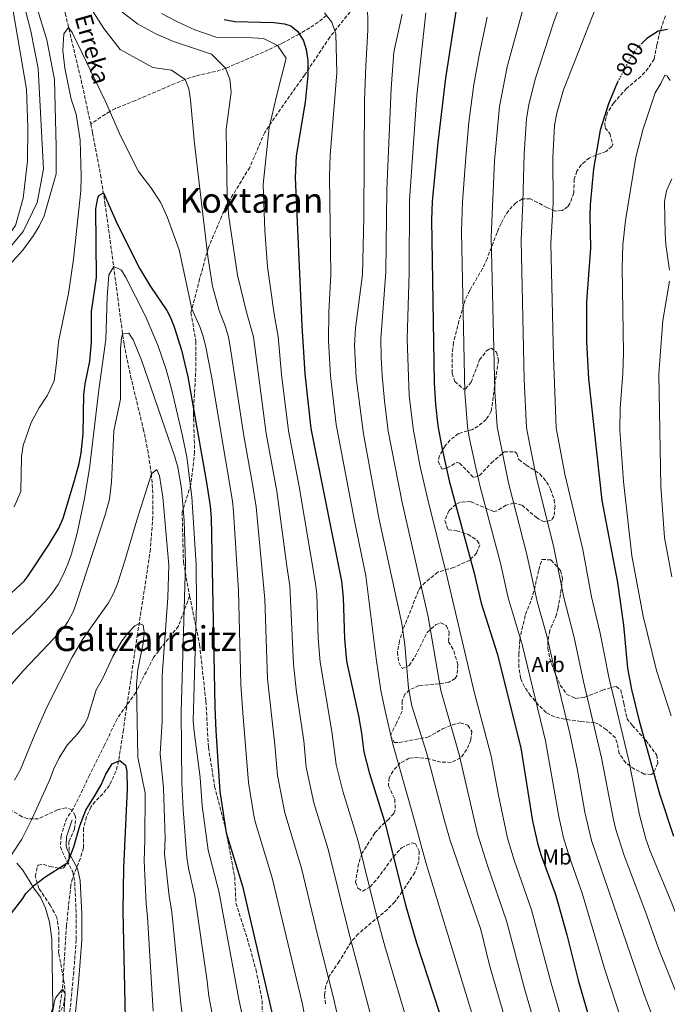
# Model space of a CAD drawing. Units: metres. Extents: x 610338 to 613772, y 4761709 to 4764078.
# Drawn here: x 613122 to 613422, y 4763221 to 4763677 of the extents above; entities that cross this region are included whole.
import ezdxf
from ezdxf.enums import TextEntityAlignment as Align

# ---------------------------------------------------------------- set-up
doc = ezdxf.new("R2010")
doc.units = ezdxf.units.M
doc.header["$MEASUREMENT"] = 0
doc.linetypes.add('DGN Style 3', pattern=[2.435891, 1.739922, -0.695969])
doc.linetypes.add('DGN Style 5', pattern=[1.217945, 0.521977, -0.695969])
for name, color, linetype, lineweight in [('Barranco lineal', 142, 'DGN Style 3', 13), ('Camino', 7, 'DGN Style 3', 0), ('Cota de curva de nivel directora', 7, 'Continuous', 0), ('Curva de nivel directora', 30, 'Continuous', 30), ('Curva de nivel directora no vista', 30, 'DGN Style 5', 30), ('Curva de nivel intermedia', 30, 'Continuous', 0), ('Etiqueta de uso rústico', 92, 'Continuous', 0), ('Etiqueta de zona arbolada', 92, 'Continuous', 0), ('Línea de cambio de uso (parcela vista)', 92, 'Continuous', 0), ('Margen derecho', 7, 'Continuous', 0), ('Senda', 7, 'DGN Style 3', 0), ('Texto de arroyo-regatas y barrancos', 142, 'Continuous', 0), ('Texto de Área (paraje) menor', 7, 'Continuous', 0), ('Vaguada', 142, 'DGN Style 3', 13), ('Zona arbolada', 92, 'DGN Style 3', 0)]:
    doc.layers.add(name, color=color, linetype=linetype, lineweight=lineweight)
doc.styles.add('Style-Arial', font='arial.ttf')

msp = doc.modelspace()

# ---------------------------------------------------------------- linework, layer by layer
at = {"layer": 'Barranco lineal', "color": 142, "linetype": 'DGN Style 3', "lineweight": 13}
for points in [[(613124.9, 4763748.68, 736.46), (613126.4, 4763742.81, 735), (613128.96, 4763733.18, 734.66), (613135.39, 4763709.12, 733.72), (613142.85, 4763680.12, 730.79), (613150.21, 4763649.23, 728.55), (613154.64, 4763628.93, 727.87)], [(613154.64, 4763628.93, 727.87), (613155.53, 4763624.82, 727.75), (613159.19, 4763605.27, 725.88), (613161.25, 4763592.15, 724.32), (613163.34, 4763577.45, 722.18), (613168.51, 4763538.41, 717.11), (613170.13, 4763526.8, 714.78), (613173.11, 4763512.15, 713.47), (613179.01, 4763487.77, 711.99), (613181.06, 4763478.01, 710.77), (613182.76, 4763466.89, 710), (613183.48, 4763457.01, 709.18), (613183.46, 4763447.02, 708.61), (613182.29, 4763432.01, 707.47), (613180.56, 4763419.88, 706.77), (613176.32, 4763392.68, 704.63), (613169.78, 4763348.3, 702.65), (613167.6, 4763333.86, 700), (613166.32, 4763329.05, 699.77), (613163.31, 4763322.57, 699.65), (613160.24, 4763318.68, 699.57), (613156.66, 4763315.16, 699.77), (613154.75, 4763312.57, 699.81), (613152.64, 4763307.98, 699.81), (613151.27, 4763302.81, 699.73), (613151.31, 4763293.61, 699.31), (613149.86, 4763288.86, 699.15), (613146.18, 4763279.49, 698.58), (613145.51, 4763276.41, 698.24), (613144.3, 4763266.47, 696.96), (613143.47, 4763257.61, 696.53), (613143.12, 4763252.69, 696.28), (613141.91, 4763232.99, 695.24), (613141.55, 4763228.17, 695), (613139.55, 4763215.05, 694.79)]]:
    msp.add_polyline3d(points, dxfattribs=at)
at = {"layer": 'Camino', "color": 7, "linetype": 'DGN Style 3', "lineweight": 0}
msp.add_polyline3d([(613143.55, 4763307.45, 701.6), (613140.91, 4763299.21, 701.61), (613140.68, 4763294.18, 701.22), (613141.39, 4763291.93, 700.91), (613146.31, 4763282.57, 699.01), (613147.24, 4763277.67, 698.14), (613147.92, 4763262.86, 696.87), (613147.91, 4763251.05, 696.54), (613146.83, 4763236.31, 695.98), (613144.43, 4763211.85, 695.45), (613141.75, 4763198.81, 695)], dxfattribs=at)
at = {"layer": 'Curva de nivel directora', "color": 30, "linetype": 'Continuous', "lineweight": 30, "flags": 128}
for points, elevation in [([(613323.76, 4763680.89), (613319.08, 4763650.02), (613315.5, 4763620.24), (613312.83, 4763593), (613312.56, 4763584.49), (613313.84, 4763508.97), (613314.35, 4763498.99), (613315.51, 4763489.05), (613317.43, 4763478.29), (613320.77, 4763463.67), (613332.16, 4763421.53), (613335.52, 4763406.91), (613343.02, 4763383.69), (613353.99, 4763339.93), (613359.36, 4763306.04), (613361.77, 4763295.23), (613363.27, 4763290.18), (613369.75, 4763272.57), (613371.2, 4763267.79), (613375.2, 4763253.42), (613380.51, 4763232.41), (613392.59, 4763190.73)], 775), ([(613216.52, 4763677.21), (613221.45, 4763676.34), (613239.56, 4763675.93), (613244.48, 4763675.2), (613247.32, 4763674.25), (613250.56, 4763671.69), (613253.19, 4763667.33), (613254.52, 4763663.29), (613255.25, 4763658.34), (613255.24, 4763651.29), (613253.97, 4763638.98), (613249.84, 4763614.15), (613249.34, 4763604.16), (613252.48, 4763535.61), (613253.92, 4763513.21), (613256.64, 4763487.85), (613270.81, 4763417.2), (613271.57, 4763409.66), (613272.16, 4763390.41), (613273.19, 4763380.09), (613278.67, 4763354.81), (613280.07, 4763346.73), (613281.11, 4763338.17), (613283.69, 4763328.51), (613290.99, 4763305.45), (613300.69, 4763266.65), (613305.51, 4763249.62), (613323.92, 4763193.54)], 750), ([(613421.8, 4763672.65), (613417.48, 4763671.85), (613412.28, 4763668.41), (613410.09, 4763666.24)], 800), ([(613399.02, 4763648.82), (613398.52, 4763647.86), (613394.52, 4763638.17), (613390.66, 4763625.99), (613387.52, 4763608.09), (613386.08, 4763591.37), (613385.89, 4763586.38), (613386.16, 4763571.37), (613384.39, 4763546.62), (613384.4, 4763527.93), (613385.32, 4763510.79), (613391.52, 4763454.49), (613398.71, 4763416.51), (613401.48, 4763396.81), (613403.4, 4763376.89), (613405.21, 4763367.06), (613408.81, 4763352.47), (613418.15, 4763318.73), (613424.59, 4763299.06)], 800), ([(613117.95, 4763411.7), (613123.75, 4763417.15), (613125.68, 4763419.61), (613135.44, 4763434.33), (613139.96, 4763441.69), (613141.86, 4763446.32), (613147.22, 4763463.83), (613149.28, 4763471.69), (613150.21, 4763476.61), (613151.09, 4763485.4), (613151.4, 4763503.53), (613152.07, 4763508.47), (613154.32, 4763519.05), (613155.04, 4763527.93), (613155.08, 4763542.09), (613157.28, 4763557.85), (613157.08, 4763589.61), (613157.91, 4763594.51), (613158.4, 4763595.77), (613160.52, 4763597.05), (613166.86, 4763582.7), (613177.48, 4763561.77), (613182.32, 4763553.61), (613189.95, 4763542.42), (613191.64, 4763539.21), (613193.52, 4763534.41), (613196.76, 4763524.18), (613199.71, 4763511.78), (613208.28, 4763462.81), (613209.94, 4763451.94), (613210.44, 4763446.55), (613212.15, 4763358.81), (613212.59, 4763347.82), (613214.47, 4763319.77), (613217.39, 4763300.57), (613225.03, 4763275.85), (613239.23, 4763214.73)], 725), ([(613111.59, 4763255.45), (613123.19, 4763270.17), (613124.63, 4763272.57), (613128.18, 4763276.1), (613133.36, 4763280.04), (613144.05, 4763286.88), (613146.91, 4763294.17), (613149.69, 4763303.8), (613152.39, 4763311.05), (613156.79, 4763318.09), (613159.47, 4763322.89), (613161.71, 4763327.85), (613164.63, 4763332.49), (613168.11, 4763334.09), (613170.79, 4763331.93), (613171.39, 4763328.97), (613171.51, 4763320.81), (613169.85, 4763284.37), (613169.57, 4763264.37), (613170.65, 4763214.45)], 700)]:
    msp.add_lwpolyline(points, dxfattribs=dict(at, elevation=elevation))
at = {"layer": 'Curva de nivel directora no vista', "color": 30, "linetype": 'DGN Style 5', "lineweight": 30, "elevation": 800, "flags": 128}
msp.add_lwpolyline([(613410.09, 4763666.24), (613407.28, 4763663.45), (613404.16, 4763658.65), (613399.02, 4763648.82)], dxfattribs=at)
at = {"layer": 'Curva de nivel intermedia', "color": 30, "linetype": 'Continuous', "lineweight": 0, "flags": 128}
for points, elevation in [([(613112.68, 4763566.33), (613123.4, 4763579.13), (613129.88, 4763592.57), (613132.72, 4763607.93), (613130.28, 4763654.49), (613126.96, 4763671.85), (613112.92, 4763726.57)], 740), ([(613147.04, 4763694.65), (613160.68, 4763673.05), (613168.28, 4763663.29), (613183.4, 4763655.05), (613192.04, 4763653.77), (613198.36, 4763649.53), (613200.08, 4763645.13), (613200.96, 4763640.09), (613202.76, 4763619.85), (613208.84, 4763567.45), (613211.04, 4763553.77), (613214.17, 4763542.5), (613217.1, 4763534.89), (613218.53, 4763530.1), (613219.17, 4763526.76), (613225.58, 4763484.48), (613229.67, 4763462.02), (613231.25, 4763451.54), (613235.33, 4763408.82), (613236.48, 4763371.98), (613239.98, 4763341.4), (613241.13, 4763327.13), (613244.51, 4763309.84), (613252.26, 4763284.31), (613259.87, 4763252.7), (613266.99, 4763224.89), (613275.44, 4763187.7)], 735), ([(613373.68, 4763688.63), (613369.11, 4763675.68), (613360.7, 4763650.06), (613357.69, 4763637.93), (613356.6, 4763631.24), (613355.42, 4763615.12), (613354.86, 4763592.35), (613354.04, 4763575.02), (613355.53, 4763510.61), (613356.58, 4763488.33), (613357.44, 4763483.4), (613361.2, 4763464.8), (613369, 4763433.48), (613373.88, 4763409.65), (613378.67, 4763391.13), (613382.98, 4763370.62), (613391.31, 4763335.32), (613396.63, 4763307.45), (613397.98, 4763302.11), (613401.73, 4763290.05), (613411.67, 4763263.95), (613417.65, 4763247.11), (613425.66, 4763226.95), (613431.95, 4763212.88)], 790), ([(613098.08, 4763512.33), (613098.6, 4763520.65), (613098.64, 4763529.77), (613099.4, 4763534.73), (613101.92, 4763542.25), (613107.32, 4763552.17), (613113.84, 4763560.09), (613123.2, 4763570.41), (613128.2, 4763577.29), (613130.72, 4763581.61), (613133.16, 4763586.33), (613138.6, 4763605.77), (613138.72, 4763618.41), (613137.88, 4763649.53), (613134.32, 4763667.77), (613128.8, 4763685.85)], 735), ([(613282.84, 4763686.01), (613283.04, 4763672.41), (613282.05, 4763655.58), (613281.56, 4763639.86), (613281.2, 4763585.61), (613280.54, 4763559.18), (613277.33, 4763534.33), (613276.88, 4763526.33), (613277.56, 4763511.37), (613280.97, 4763485.4), (613288.21, 4763446.47), (613298.72, 4763397.53), (613300.11, 4763387.63), (613301.88, 4763367.66), (613303.47, 4763359.37), (613310.28, 4763337.76), (613318.39, 4763306.73), (613321.18, 4763297.13), (613335.4, 4763255.79), (613339.47, 4763239.37), (613351.18, 4763198.9)], 760), ([(613390.7, 4763688.13), (613373.76, 4763644.73), (613370.56, 4763633.9), (613369.51, 4763628.29), (613368.72, 4763613.41), (613368.87, 4763592.13), (613367.84, 4763573.53), (613369.08, 4763520.97), (613370.28, 4763488.09), (613374.28, 4763466.63), (613382.64, 4763431.85), (613386.71, 4763409.83), (613390.68, 4763393.05), (613394.67, 4763372.73)], 795), ([(613087.4, 4763546.65), (613091.8, 4763552.89), (613095.56, 4763556.89), (613103.72, 4763563.05), (613113.08, 4763572.33), (613119.84, 4763581.93), (613123.32, 4763594.49), (613125.44, 4763611.61), (613125.6, 4763627.29), (613124.92, 4763644.97), (613118.64, 4763682.09)], 745), ([(613168.32, 4763681.45), (613176.28, 4763675.21), (613184.88, 4763670.57), (613192.96, 4763667.05), (613210.68, 4763661.13), (613217.16, 4763654.65), (613219.12, 4763649.61), (613219.72, 4763643.61), (613217.36, 4763626.25), (613217.8, 4763594.49), (613218.72, 4763585.85)], 740), ([(613187.44, 4763680.09), (613194.92, 4763676.17), (613202.92, 4763672.49), (613212.8, 4763669.05), (613227.12, 4763668.89), (613234.68, 4763668.41), (613241.24, 4763665.21), (613245.28, 4763659.37), (613240.84, 4763642.41), (613237.28, 4763627.29), (613234.48, 4763600.89), (613235.36, 4763579.61), (613236.56, 4763562.65), (613239.57, 4763540.85), (613241.47, 4763530.43), (613243.08, 4763512.92), (613246.29, 4763486.73), (613251.23, 4763461.06), (613258.87, 4763416.07), (613259.41, 4763411.09), (613260.03, 4763390.64), (613260.88, 4763379.68), (613266.34, 4763347.48), (613268.44, 4763332.18), (613271.38, 4763319.93), (613278.5, 4763296.79), (613286.69, 4763263.62), (613290.86, 4763248.17), (613307.4, 4763192.55)], 745), ([(613262.92, 4763680.33), (613266.4, 4763676.01), (613268.2, 4763670.65), (613268.62, 4763652.52), (613265.62, 4763614.5), (613265.33, 4763604.51), (613265.97, 4763559.2), (613265.03, 4763541.79), (613264.84, 4763528.48), (613265.74, 4763512.29), (613268.4, 4763489.7), (613276.85, 4763445.1)], 755), ([(613291.9, 4763598.35), (613293.8, 4763645.25), (613295.02, 4763662.1), (613298.96, 4763679.77)], 765), ([(613309.92, 4763680.41), (613305.76, 4763642.04), (613302.31, 4763593.62), (613302.18, 4763559.87), (613301.31, 4763529.44), (613302.23, 4763503.12), (613303.99, 4763487.83), (613307.19, 4763470.84), (613310.49, 4763456.22), (613319.96, 4763418.44), (613332.27, 4763365.88), (613340.25, 4763336.05), (613343.62, 4763317.98), (613347.78, 4763298.2), (613350.81, 4763287.93), (613358.92, 4763264.97), (613367.92, 4763231), (613376.83, 4763200.45)], 770), ([(613354.8, 4763681.87), (613347.63, 4763655.4), (613344.03, 4763637.02), (613341.77, 4763611.84), (613340.24, 4763576.51), (613341.85, 4763504.98)], 785), ([(613338.33, 4763678.34), (613334.57, 4763660.73), (613332.15, 4763647.2), (613329.89, 4763629.69), (613328.37, 4763613.55), (613326.84, 4763592.78), (613326.43, 4763578.9), (613327.93, 4763504.47), (613329.2, 4763488.81), (613329.98, 4763483.87), (613332.78, 4763470.97), (613335.13, 4763460.79), (613344.44, 4763425.51), (613347.98, 4763409.46), (613354.52, 4763387.79), (613365.33, 4763343.27), (613371.46, 4763308.14), (613373.71, 4763298.23), (613376.57, 4763288.91), (613382.31, 4763272.72), (613392.89, 4763237.31), (613405.71, 4763198.11)], 780), ([(613119.2, 4763451.61), (613122.28, 4763458.65), (613122.6, 4763474.89), (613123.44, 4763479.93), (613127, 4763490.57), (613130.84, 4763497.45), (613134.64, 4763503.21), (613137.68, 4763509.85), (613138.88, 4763518.25), (613139.8, 4763528.01), (613144.44, 4763550.33), (613146.72, 4763566.33), (613150.08, 4763597.93), (613150.24, 4763604.73), (613149.76, 4763621.37), (613147.92, 4763633.45), (613145.56, 4763640.33), (613142.64, 4763654.65), (613141.68, 4763662.89), (613142.2, 4763670.65), (613144.44, 4763673.61), (613146.04, 4763671.21), (613161.48, 4763639.21), (613168.6, 4763623.05), (613176.76, 4763606.81), (613182.44, 4763599.53), (613187, 4763592.73), (613190.12, 4763585.85), (613195.56, 4763570.65), (613201.47, 4763543.33), (613205.31, 4763534.65), (613206.95, 4763529.93), (613207.96, 4763525.47), (613210.55, 4763512.06)], 730), ([(613420.6, 4763651.45), (613418.72, 4763647.69), (613416.08, 4763643.37), (613410.62, 4763626.69), (613407.25, 4763613.54), (613402.44, 4763584.17), (613401.17, 4763572.95), (613400.8, 4763562.17), (613401.44, 4763522.93), (613401.16, 4763513.37), (613400, 4763497.29), (613399.79, 4763487.09), (613401.56, 4763463.27), (613405.28, 4763428.81), (613410.6, 4763400.89), (613416.73, 4763375.82), (613423.55, 4763354.85)], 805), ([(613423.08, 4763648.97), (613421.72, 4763651.05), (613420.6, 4763651.45)], 805), ([(613423.92, 4763603.45), (613421.44, 4763597.93), (613420.55, 4763592.99), (613420.76, 4763578.09), (613421.14, 4763573.1), (613422.76, 4763561.13)], 810), ([(613364.79, 4763197.3), (613355.78, 4763227.98), (613347.33, 4763259.79), (613338.44, 4763285.44), (613333.91, 4763300.1), (613325.36, 4763336.93), (613316.92, 4763366.47), (613310.98, 4763400.66), (613298.92, 4763453.6), (613292.48, 4763486.62), (613290.69, 4763500.63), (613289.62, 4763512.41), (613289.18, 4763520.72), (613289.12, 4763529.39), (613291.41, 4763560.24), (613291.9, 4763598.35)], 765), ([(613218.72, 4763585.85), (613222.72, 4763558.89), (613226.87, 4763541.68), (613230.04, 4763530.26), (613235.93, 4763485.6), (613240.91, 4763458.78), (613245.47, 4763424.04), (613246.94, 4763414.94), (613248.64, 4763378.68), (613250.05, 4763365.72), (613253.35, 4763343.17), (613254.41, 4763331.05), (613258.08, 4763314.47), (613264.72, 4763292.97), (613274.39, 4763253.8), (613289.64, 4763196.18)], 740), ([(613154.16, 4763469.4), (613158.48, 4763505.77), (613161.68, 4763529.05), (613162.32, 4763548.73), (613163.08, 4763559.05), (613165.32, 4763562.89), (613168.96, 4763561.21), (613170.96, 4763557.85), (613179.81, 4763540.25), (613185.77, 4763526.48), (613189.62, 4763515.23), (613192.25, 4763505.59), (613197.24, 4763484.42), (613199.18, 4763474.62), (613201.52, 4763456.15), (613203.49, 4763424.67), (613203.65, 4763406.45), (613202.15, 4763352.54), (613202.51, 4763347.56), (613205.36, 4763326.25), (613206.27, 4763313.14), (613209.05, 4763292.51), (613213.94, 4763273.56), (613223.25, 4763223.6), (613225.66, 4763212.68)], 720), ([(613422.79, 4763556.12), (613419.64, 4763537.93), (613417.8, 4763513.21), (613418.8, 4763460.97), (613420.41, 4763437.36), (613423.85, 4763419.09)], 810), ([(613117.92, 4763369.53), (613123.48, 4763375.77), (613137.78, 4763390.7), (613142.66, 4763396.3), (613144.24, 4763398.57), (613146.55, 4763403.02), (613147.8, 4763406.33), (613161.42, 4763447.8), (613163.37, 4763455.12), (613164.24, 4763463.05), (613165.32, 4763486.73), (613168.5, 4763501.4), (613168.4, 4763524.81), (613168.87, 4763529.77), (613169.4, 4763531.69), (613172.36, 4763532.01), (613174.32, 4763528.89), (613178.08, 4763519.93), (613193.6, 4763474.73), (613194.97, 4763469.91), (613196.77, 4763460.06), (613197.98, 4763445.25), (613198.61, 4763425.26), (613196.59, 4763356.49), (613196.85, 4763323.81), (613197.42, 4763311.47), (613199.23, 4763289.23), (613199.99, 4763284.28), (613202.85, 4763271.26), (613208.63, 4763231.89), (613209.39, 4763224.99), (613212.56, 4763207.67)], 715), ([(613210.55, 4763512.06), (613220.27, 4763454.22), (613220.84, 4763449.25), (613223.06, 4763412.69), (613224.24, 4763369.27), (613225.12, 4763356.12), (613227.73, 4763323.93), (613230.21, 4763308.64), (613230.95, 4763305.21), (613238.71, 4763279.83), (613252.64, 4763221.95), (613260.21, 4763182.9)], 730), ([(613341.85, 4763504.98), (613342.89, 4763488.57), (613348.18, 4763462.74), (613356.72, 4763429.5), (613361.57, 4763407.13), (613366.01, 4763391.89), (613371.2, 4763368.85), (613376.67, 4763346.61), (613380.15, 4763329.61), (613383.56, 4763310.25), (613386.69, 4763297.12), (613411.09, 4763225.75), (613418.83, 4763205.49)], 785), ([(613111.4, 4763386.46), (613126.88, 4763400.73), (613133.56, 4763407.69), (613136.74, 4763411.56), (613139.57, 4763415.68), (613141.97, 4763420.11), (613144.1, 4763425.06), (613145.78, 4763429.77), (613148.36, 4763439.41), (613151.57, 4763454.63), (613154.16, 4763469.4)], 720), ([(613119.31, 4763324.97), (613122.07, 4763329.93), (613128.76, 4763346.15), (613134.52, 4763359.05), (613146.1, 4763381.92), (613151.16, 4763390.55), (613162.92, 4763407.05), (613165.2, 4763411.5), (613167.19, 4763416.41), (613170.51, 4763426.62), (613175.96, 4763445.45), (613182.76, 4763466.89), (613185.28, 4763468.89), (613186.52, 4763465.93), (613188.12, 4763456.09), (613190.8, 4763424.49), (613190.35, 4763409.51), (613187.72, 4763373.53), (613187.75, 4763352.25), (613186.84, 4763337.26), (613188.34, 4763321.37), (613189.2, 4763298.13), (613188.87, 4763290.85), (613191.06, 4763271.21), (613192.27, 4763264.02), (613196.48, 4763221.48), (613197.82, 4763211.6)], 710), ([(613276.85, 4763445.1), (613282.13, 4763419.61), (613286.87, 4763381.37), (613289.12, 4763366.55), (613291.07, 4763357.09), (613294.55, 4763341.62), (613303.8, 4763309.51), (613309.93, 4763286.8), (613338.06, 4763194.88)], 755), ([(613117.59, 4763290.01), (613122.75, 4763297.69), (613127.59, 4763307.29), (613135.71, 4763325.29), (613137.43, 4763330.01), (613140.03, 4763335.37), (613143.79, 4763341.13), (613148.67, 4763346.57), (613151.65, 4763350.63), (613153.15, 4763353.61), (613157.2, 4763366.81), (613160.08, 4763371.93), (613164.86, 4763382.33), (613168.92, 4763389.27), (613171.48, 4763392.73), (613175.15, 4763396.4), (613177.08, 4763397.61), (613178.88, 4763396.73), (613179.48, 4763393.53), (613179, 4763388.41), (613176.56, 4763376.25), (613175.84, 4763369.29), (613176.52, 4763335.65), (613179.83, 4763318.92), (613179.8, 4763297.32), (613179.36, 4763287.61), (613180.32, 4763267.79), (613180.98, 4763261.7), (613183.57, 4763217.97)], 705), ([(613394.67, 4763372.73), (613403.96, 4763334.1), (613408.83, 4763308.89), (613411.76, 4763297.86), (613413.79, 4763292.17), (613423.5, 4763268.85), (613430.03, 4763252.01), (613438.39, 4763233.13), (613442.55, 4763224.57), (613445.07, 4763220.26)], 795), ([(613221.03, 4762981.23), (613192.7, 4763016.19), (613181.39, 4763031.93), (613173.2, 4763044.5), (613152.63, 4763082.81), (613143.23, 4763102.41), (613137.2, 4763116.83), (613125.87, 4763149.21), (613124.84, 4763154.11), (613124.53, 4763163.9), (613124.91, 4763168.09), (613128.53, 4763188.58), (613136.11, 4763212.89), (613137.92, 4763222.68), (613138.51, 4763224.41), (613141.55, 4763228.17), (613142.75, 4763226.25), (613141.55, 4763206.49), (613141.45, 4763201.49), (613141.75, 4763198.81)], 695)]:
    msp.add_lwpolyline(points, dxfattribs=dict(at, elevation=elevation))
at = {"layer": 'Línea de cambio de uso (parcela vista)', "color": 92, "linetype": 'Continuous', "lineweight": 0}
msp.add_polyline3d([(613120.39, 4763286.57, 703.43), (613123.27, 4763283.29, 703.45), (613128.35, 4763275.05, 699.81), (613131.43, 4763270.81, 699.27), (613133.67, 4763265.77, 698.99), (613135.63, 4763259.29, 698.77), (613136.63, 4763251.53, 698.39), (613137.03, 4763219.61, 697.73), (613134.87, 4763212.97, 697.16), (613133.04, 4763210.04, 696.88)], dxfattribs=at)
at = {"layer": 'Margen derecho', "color": 7, "linetype": 'Continuous', "lineweight": 0}
msp.add_polyline3d([(613146.04, 4763306.66, 701.01), (613143.51, 4763298.75, 701.02), (613143.31, 4763294.53, 700.73), (613143.81, 4763292.94, 700.51), (613148.55, 4763284.16, 698.88), (613149.8, 4763278.55, 697.86), (613150.53, 4763263, 697.25), (613150.52, 4763250.96, 696.91), (613149, 4763231.11, 696.15), (613147.02, 4763211.46, 695.9)], dxfattribs=at)
at = {"layer": 'Senda', "color": 7, "linetype": 'DGN Style 3', "lineweight": 0}
for points in [[(613276.41, 4763682.67, 758.08), (613265.4, 4763669.06, 753.97), (613253.81, 4763651.66, 749.37), (613243.96, 4763637.75, 746.51), (613235.27, 4763625, 744.55), (613228.31, 4763608.76, 743.19), (613217.3, 4763590.79, 739.62), (613209.19, 4763571.66, 735.35), (613205.13, 4763557.16, 732.81), (613201.08, 4763541.51, 729.49), (613203.39, 4763528.18, 728.29), (613203.39, 4763516, 727.06), (613202.23, 4763494.89, 724.7), (613202.81, 4763476.92, 722.94), (613201.07, 4763461.85, 720.18), (613197.02, 4763449.09, 714.64), (613197.6, 4763425.9, 714.37), (613200.49, 4763410.25, 717.18)], [(613200.49, 4763410.25, 717.18), (613195.28, 4763396.34, 713.41), (613183.69, 4763381.84, 707.62), (613175.58, 4763365.61, 704.88), (613166.88, 4763353.44, 701.85), (613161.09, 4763341.26, 701.52), (613154.14, 4763327.35, 701.46), (613146.6, 4763311.69, 701.31), (613143.55, 4763307.45, 701.6)], [(613200.49, 4763410.25, 717.18), (613205.13, 4763387.64, 721.21), (613208.03, 4763361.55, 722.86), (613209.18, 4763340.1, 722.81), (613212.08, 4763322.13, 723.71), (613216.72, 4763304.16, 724.93), (613221.35, 4763280.21, 723.92), (613221.93, 4763268.03, 723.02), (613227.15, 4763251.8, 723.61), (613231.2, 4763237.3, 723.88), (613234.1, 4763222.81, 723.73), (613234.1, 4763206, 722.68)]]:
    msp.add_polyline3d(points, dxfattribs=at)
at = {"layer": 'Vaguada', "color": 142, "linetype": 'DGN Style 3', "lineweight": 13}
msp.add_polyline3d([(613263.87, 4763679.15, 755), (613260.1, 4763676.01, 753.44), (613256.14, 4763673.36, 751.87), (613251.26, 4763670.53, 750), (613243.24, 4763666.21, 745.98), (613236.94, 4763663.15, 744.21), (613217.16, 4763654.65, 740), (613212.5, 4763653.18, 738.74), (613203.13, 4763651.07, 736.32), (613198.36, 4763649.53, 735), (613193.73, 4763647.63, 734.38), (613175.37, 4763639.78, 731.73), (613170.83, 4763637.85, 731.07), (613166.18, 4763636.09, 730.41), (613163.47, 4763634.7, 730), (613154.64, 4763628.93, 727.87)], dxfattribs=at)
at = {"layer": 'Zona arbolada', "color": 92, "linetype": 'DGN Style 3', "lineweight": 0}
for points in [[(613420.88, 4763678.89, 805.99), (613418.48, 4763672.01, 806.67), (613416.88, 4763665.45, 806.83), (613415.64, 4763658.89, 806.57), (613412.97, 4763654.67, 806.35), (613409.6, 4763650.96, 806.08), (613402.88, 4763645.37, 805.85), (613396.88, 4763638.57, 806.81), (613394.04, 4763634.17, 807.21), (613392.79, 4763629.18, 807.42), (613393, 4763627.13, 807.45), (613395.12, 4763624.41, 807.25), (613396.47, 4763619.46, 806.38), (613396.08, 4763618.41, 806.21), (613393.4, 4763616.17, 805.89), (613385.68, 4763613.21, 804.53), (613381.91, 4763609.97, 803.91), (613379.88, 4763607.05, 803.41), (613378.68, 4763603.29, 802.71), (613378.4, 4763596.97, 801.61), (613376.82, 4763592.31, 801.37), (613375.76, 4763590.65, 801.25), (613373.12, 4763588.73, 800.85)], [(613373.12, 4763588.73, 800.85), (613369.8, 4763588.57, 800.49), (613366.04, 4763590.17, 800.05), (613361.62, 4763592.51, 799.84), (613358.36, 4763594.17, 799.29), (613354.72, 4763594.17, 798.09), (613351.64, 4763592.41, 796.93), (613348.2, 4763588.72, 795.96), (613346.88, 4763586.73, 795.45), (613344.79, 4763582.79, 793.21), (613342.92, 4763578.65, 791.29), (613338.32, 4763566.49, 789.33), (613336.23, 4763561.97, 788.85), (613330.24, 4763551.85, 786.71), (613328.15, 4763547.38, 785.9), (613325.27, 4763537.75, 784.9), (613322.76, 4763527.56, 784.65), (613322.09, 4763522.57, 784.65), (613322.05, 4763513.46, 784.65), (613323.32, 4763509.61, 784.71), (613327.44, 4763505.99, 785.49), (613328.32, 4763506.17, 785.67), (613330.84, 4763509.29, 786.15), (613334.84, 4763519.61, 786.95), (613338.01, 4763523.86, 787.72), (613340.04, 4763525.13, 788.15), (613342.68, 4763523.21, 788.55), (613343.52, 4763519.29, 788.77), (613342.08, 4763509.69, 788.45), (613340.24, 4763495.85, 787.01), (613337.92, 4763492.01, 786.33), (613334.11, 4763488.88, 785.28), (613331.6, 4763487.45, 784.67), (613325.08, 4763485.53, 783.47), (613321.21, 4763482.6, 782.69), (613318.8, 4763479.77, 782.47), (613316.22, 4763475.22, 782.84), (613315.64, 4763472.65, 783.15), (613317.52, 4763468.97, 783.65), (613319.64, 4763469.61, 783.49), (613324.37, 4763472.16, 784.27), (613325.52, 4763471.85, 784.49), (613332.08, 4763465.13, 786.37), (613334.8, 4763466.09, 786.83), (613340.2, 4763471.85, 788.35), (613346.16, 4763476.97, 789.57), (613351.07, 4763476.97, 790.9), (613352, 4763476.33, 791.19), (613353.04, 4763473.53, 791.91), (613356.4, 4763470.89, 793.39), (613362.76, 4763466.81, 795.11), (613365.88, 4763463.1, 795.96), (613367.64, 4763459.77, 796.39), (613369.29, 4763454.96, 796.39), (613369.8, 4763451.85, 795.91), (613369.24, 4763447.15, 794.62), (613368, 4763445.37, 794.17), (613364.76, 4763444.57, 793.49), (613361.36, 4763446.41, 792.69), (613354.4, 4763452.41, 790.59), (613350.6, 4763453.37, 789.93), (613347.12, 4763452.33, 788.93), (613342.83, 4763449.65, 787.47), (613341.2, 4763449.45, 786.97), (613330.64, 4763454.01, 784.33), (613325.83, 4763453.66, 783.15), (613323.84, 4763452.73, 782.63), (613320.6, 4763449.79, 780.25), (613318.64, 4763445.21, 778.19), (613320.24, 4763440.97, 776.79), (613324.2, 4763440.41, 778.17), (613329.44, 4763438.89, 779.01), (613333.74, 4763435.94, 779.77), (613334.96, 4763434.01, 780.15), (613333.44, 4763430.17, 779.89), (613330.28, 4763426.89, 778.97), (613322.92, 4763423.53, 776.67), (613315.48, 4763421.29, 774.93), (613311.58, 4763418.31, 773.98), (613307.8, 4763414.82, 773.38), (613306.52, 4763412.81, 773.07), (613299.4, 4763394.81, 770.15), (613297.68, 4763389.45, 769.87), (613296.72, 4763384.33, 770.07), (613297.41, 4763379.44, 770.22), (613298.88, 4763376.73, 770.31), (613302.12, 4763378.09, 770.33), (613304.92, 4763382.21, 770.81), (613310.56, 4763393.37, 772.29), (613314.41, 4763396.9, 772.95), (613316.84, 4763397.85, 773.33), (613319.48, 4763396.49, 773.69), (613320.68, 4763393.53, 773.91), (613320.4, 4763389.13, 773.77), (613322.91, 4763384.83, 774.23), (613324.71, 4763378.49, 774.55), (613324.37, 4763373.56, 774.36), (613323.47, 4763372.01, 774.31), (613320.63, 4763370.33, 774.31), (613315.99, 4763369.61, 773.75), (613306.71, 4763368.81, 771.23)], [(613379.19, 4763362.89, 796.53), (613383.51, 4763363.37, 797.01), (613391.71, 4763366.65, 798.63), (613396.43, 4763368.1, 799.72), (613398.15, 4763368.33, 800.19), (613400.19, 4763366.81, 801.11), (613401.67, 4763360.65, 802.69), (613403.07, 4763353.61, 804.01), (613405.55, 4763350.41, 804.33), (613411.83, 4763343.45, 804.79), (613416.87, 4763336.65, 805.33), (613417.43, 4763332.81, 805.25), (613415.31, 4763328.34, 804.65), (613414.47, 4763327.61, 804.53), (613411.03, 4763327.85, 804.15), (613406.62, 4763330.06, 803.83), (613402.55, 4763333.05, 803.51), (613399.47, 4763337.37, 802.69), (613398.6, 4763342.25, 801.75), (613397.75, 4763344.57, 801.21), (613393.51, 4763348.49, 799.81), (613389.34, 4763351.19, 798.74), (613388.19, 4763351.53, 798.45), (613381.79, 4763352.17, 796.01), (613374.27, 4763353.21, 793.85), (613369.57, 4763354.33, 792.55), (613365.71, 4763356.33, 791.47), (613362.18, 4763359.75, 790.53), (613358.39, 4763364.09, 789.77), (613355.58, 4763368.21, 788.98), (613353.83, 4763372.17, 788.79), (613353.04, 4763377.08, 789.33), (613352.96, 4763383.13, 789.97), (613353.52, 4763389.85, 790.55), (613354.37, 4763394.77, 790.81), (613356.14, 4763401.73, 790.77), (613358.76, 4763408.57, 790.71), (613360.19, 4763413.22, 791.69), (613362.22, 4763422.42, 796.15), (613363.72, 4763427.21, 797.31), (613367.86, 4763426.99, 796.94), (613372.3, 4763422.12, 796.55), (613373.16, 4763418.33, 796.59), (613372.65, 4763413.37, 796.43), (613371.17, 4763404.87, 795.84), (613370.44, 4763401.69, 795.59), (613367.28, 4763394.25, 795.07), (613366.43, 4763389.29, 794.66), (613366.48, 4763386.17, 794.43), (613367.38, 4763381.26, 794.3), (613369.35, 4763375.69, 794.23), (613372.19, 4763368.97, 795.39), (613375.23, 4763364.73, 795.99), (613379.19, 4763362.89, 796.53)], [(613306.71, 4763368.81, 771.23), (613302.35, 4763366.87, 770.12), (613300.19, 4763364.81, 769.39), (613298.87, 4763361.69, 768.35), (613298.96, 4763356.91, 766.89), (613296.31, 4763351.37, 765.25), (613293.55, 4763345.69, 764.19), (613295.31, 4763342.49, 764.09), (613297.59, 4763342.49, 764.65), (613310.83, 4763344.89, 768.01), (613317.67, 4763348.73, 770.55), (613322.24, 4763350.61, 771.77), (613325.79, 4763351.61, 772.65), (613329.43, 4763350.41, 773.41), (613331.15, 4763347.61, 773.09), (613330.83, 4763343.61, 772.09), (613328.94, 4763339.16, 771.16), (613325.99, 4763335.37, 770.33), (613321.67, 4763333.21, 769.57), (613316.83, 4763333.38, 768.34), (613311.35, 4763334.89, 767.03), (613306.47, 4763335.45, 766.01), (613302.11, 4763335.13, 765.11), (613298.07, 4763332.97, 763.79), (613294.71, 4763329.33, 762.78), (613292.87, 4763326.09, 762.01), (613292.59, 4763322.41, 761.07), (613295.55, 4763316.17, 759.85), (613295.73, 4763311.22, 758.66), (613295.03, 4763309.61, 758.25), (613292.79, 4763306.97, 757.53), (613289.08, 4763303.66, 756.72), (613286.27, 4763300.57, 756.09), (613280.27, 4763290.97, 754.89), (613278.72, 4763286.24, 754.5), (613277.38, 4763277.9, 753.99), (613278.47, 4763275.05, 753.99), (613280.67, 4763273.61, 754.23), (613284.11, 4763275.61, 754.79), (613287.41, 4763279.29, 755.59), (613294.91, 4763289.45, 756.99), (613298.19, 4763293.19, 757.52), (613298.67, 4763293.69, 757.59), (613303.58, 4763296.05, 758.04), (613305.07, 4763295.45, 758.15), (613306.79, 4763292.09, 758.03), (613306.67, 4763287.37, 757.47), (613304.79, 4763282.25, 756.77), (613299.02, 4763273.45, 755.75), (613295.51, 4763268.73, 754.71), (613292.12, 4763265.15, 753.87), (613278.59, 4763253.85, 751.83), (613275.36, 4763250.14, 750.94), (613269.79, 4763241.05, 749.03), (613265.35, 4763234.49, 747.13), (613263.59, 4763229.76, 746.2), (613262.99, 4763225.53, 745.45), (613263.47, 4763220.74, 744.54)], [(613144.55, 4763296.49, 708.39), (613147.11, 4763302.25, 709.19), (613147.7, 4763307.13, 710.3), (613147.51, 4763308.57, 710.61), (613145.91, 4763311.21, 711.17), (613143.27, 4763312.25, 711.69), (613139.31, 4763311.29, 712.43), (613130.51, 4763307.13, 714.17), (613125.63, 4763307.09, 715.3), (613122.83, 4763308.09, 716.01), (613115.47, 4763312.49, 718.11)], [(613133.04, 4763210.04, 701.54), (613139.67, 4763216.25, 702.69), (613142.04, 4763220.62, 703.3), (613142.87, 4763225.77, 703.45), (613142.43, 4763231.05, 703.31), (613139.79, 4763244.97, 703.27), (613139.95, 4763250.73, 703.71), (613139.84, 4763255.67, 704.52), (613138.99, 4763261.4, 705.08), (613135.85, 4763267.12, 705.8), (613130.67, 4763274.89, 707.17), (613128.99, 4763280.41, 708.23), (613129.98, 4763285.19, 709.06), (613130.35, 4763285.61, 709.11), (613132.67, 4763286.09, 708.83), (613135.79, 4763284.97, 708.13), (613140.68, 4763284.07, 707.11), (613141.99, 4763284.33, 706.83), (613144.03, 4763286.65, 706.79), (613144.71, 4763290.01, 707.41), (613144.55, 4763296.49, 708.39)]]:
    msp.add_polyline3d(points, dxfattribs=at)
msp.add_polyline3d([(613363.72, 4763427.21, 797.31), (613367.86, 4763426.99, 796.94), (613372.3, 4763422.12, 796.55), (613373.16, 4763418.33, 796.59), (613372.65, 4763413.37, 796.43), (613371.17, 4763404.87, 795.84), (613370.44, 4763401.69, 795.59), (613367.28, 4763394.25, 795.07), (613366.43, 4763389.29, 794.66), (613366.48, 4763386.17, 794.43), (613367.38, 4763381.26, 794.3), (613369.35, 4763375.69, 794.23), (613372.19, 4763368.97, 795.39), (613375.23, 4763364.73, 795.99), (613379.19, 4763362.89, 796.53), (613383.51, 4763363.37, 797.01), (613391.71, 4763366.65, 798.63), (613396.43, 4763368.1, 799.72), (613398.15, 4763368.33, 800.19), (613400.19, 4763366.81, 801.11), (613401.67, 4763360.65, 802.69), (613403.07, 4763353.61, 804.01), (613405.55, 4763350.41, 804.33), (613411.83, 4763343.45, 804.79), (613416.87, 4763336.65, 805.33), (613417.43, 4763332.81, 805.25), (613415.31, 4763328.34, 804.65), (613414.47, 4763327.61, 804.53), (613411.03, 4763327.85, 804.15), (613406.62, 4763330.06, 803.83), (613402.55, 4763333.05, 803.51), (613399.47, 4763337.37, 802.69), (613398.6, 4763342.25, 801.75), (613397.75, 4763344.57, 801.21), (613393.51, 4763348.49, 799.81), (613389.34, 4763351.19, 798.74), (613388.19, 4763351.53, 798.45), (613381.79, 4763352.17, 796.01), (613374.27, 4763353.21, 793.85), (613369.57, 4763354.33, 792.55), (613365.71, 4763356.33, 791.47), (613362.18, 4763359.75, 790.53), (613358.39, 4763364.09, 789.77), (613355.58, 4763368.21, 788.98), (613353.83, 4763372.17, 788.79), (613353.04, 4763377.08, 789.33), (613352.96, 4763383.13, 789.97), (613353.52, 4763389.85, 790.55), (613354.37, 4763394.77, 790.81), (613356.14, 4763401.73, 790.77), (613358.76, 4763408.57, 790.71), (613360.19, 4763413.22, 791.69), (613362.22, 4763422.42, 796.15)], close=True, dxfattribs=at)

# ---------------------------------------------------------------- texts
at = {"layer": 'Cota de curva de nivel directora', "color": 7, "linetype": 'Continuous', "lineweight": 0, "style": 'Style-Arial'}
msp.add_text('800', height=7, rotation=62.389, dxfattribs=at).set_placement((613404.32, 4763658.96, 800), align=Align.MIDDLE_CENTER)
at = {"layer": 'Etiqueta de uso rústico', "color": 92, "linetype": 'Continuous', "lineweight": 0, "style": 'Style-Arial'}
msp.add_text('Mb', height=7, dxfattribs=at).set_placement((613370.65, 4763289.44, 777.2), align=Align.MIDDLE_CENTER)
at = {"layer": 'Etiqueta de zona arbolada', "color": 92, "linetype": 'Continuous', "lineweight": 0, "style": 'Style-Arial'}
msp.add_text('Arb', height=7, dxfattribs=at).set_placement((613366.58, 4763378.59, 782.8), align=Align.MIDDLE_CENTER)
at = {"layer": 'Texto de arroyo-regatas y barrancos', "color": 142, "linetype": 'Continuous', "lineweight": 0, "style": 'Style-Arial'}
msp.add_text('Koxtarango Erreka', height=8, rotation=285.9847, dxfattribs=at).set_placement((613130.13, 4763737.68, 735.09))
at = {"layer": 'Texto de Área (paraje) menor', "color": 7, "linetype": 'Continuous', "lineweight": 0, "style": 'Style-Arial'}
for s, p in [('Koxtaran', (613229.11, 4763593.52, 738.98)), ('Galtzarraitz', (613179.84, 4763390.55, 710))]:
    msp.add_text(s, height=11.5, dxfattribs=at).set_placement(p, align=Align.MIDDLE_CENTER)

doc.saveas('drawing.dxf')
